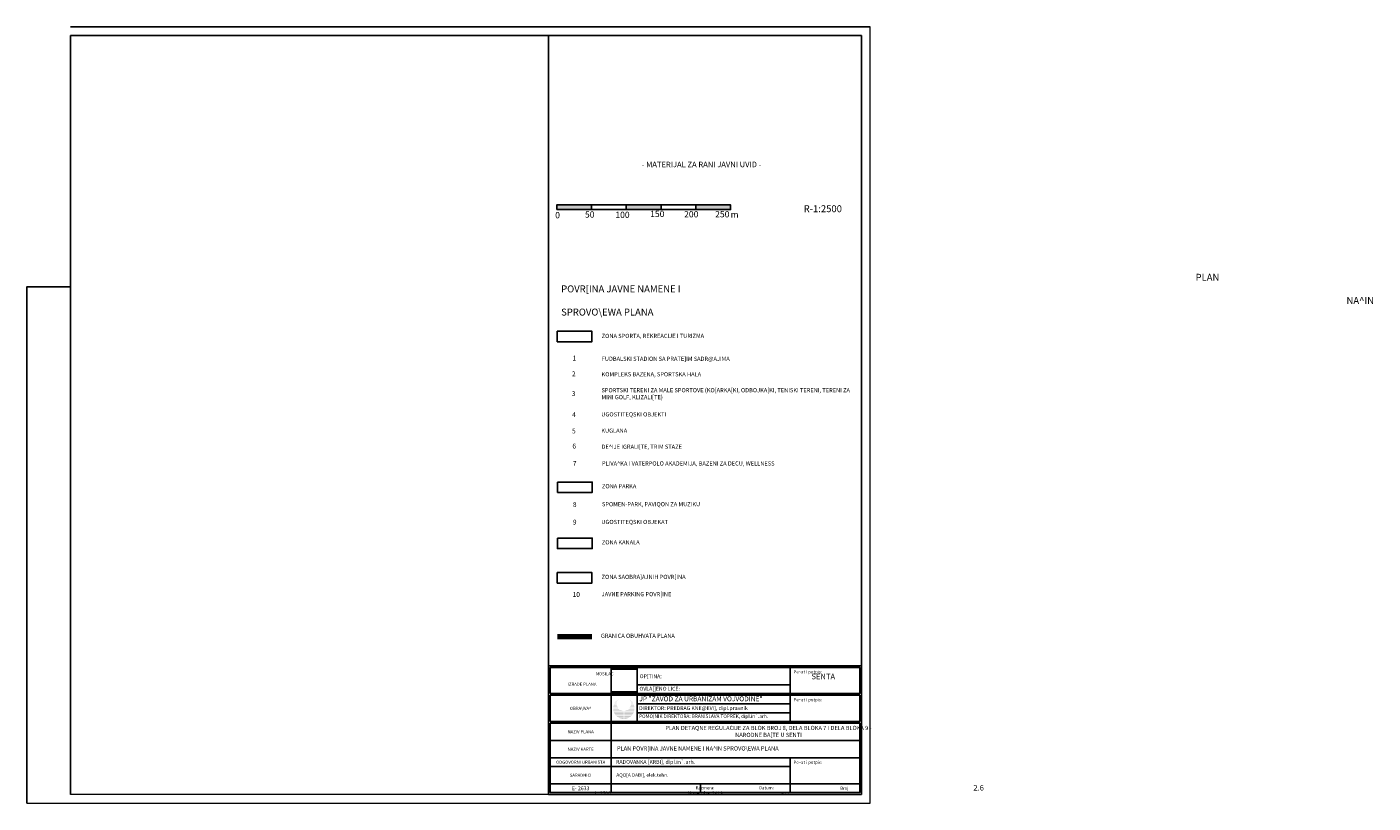
# Model space of a CAD drawing. Units: metres. Extents: x 7429143 to 14861059, y 5088069 to 10177354.
# Drawn here: x 14859123 to 14861059, y 10176238 to 10177354 of the extents above; entities that cross this region are included whole.
import ezdxf

# ---------------------------------------------------------------- set-up
doc = ezdxf.new("R2010")
doc.units = ezdxf.units.M
doc.header["$MEASUREMENT"] = 0
doc.linetypes.add('DASHED2', pattern=[0.375, 0.25, -0.125])
for name, color, linetype in [('A- Legenda', 7, 'Continuous'), ('A- Naslov', 7, 'Continuous'), ('A- Okvir', 7, 'Continuous'), ('A- Pecat', 7, 'Continuous'), ('Granica obuhvata', 1, 'Continuous'), ('L-LEG', 7, 'Continuous'), ('R - okvir L', 251, 'Continuous'), ('R - zona sporta-rekr. i turizma L', 251, 'Continuous'), ('RAZMERNIK', 7, 'Continuous')]:
    doc.layers.add(name, color=color, linetype=linetype)
doc.styles.add('brojke', font='txt')
picture_1 = doc.add_image_def('image1.jpg', size_in_pixel=(800, 688))
picture_2 = doc.add_image_def('image2.jpg', size_in_pixel=(800, 688))

msp = doc.modelspace()

# ---------------------------------------------------------------- hatches: boundary and pattern name
at = {"layer": 'A- Pecat'}
h = msp.add_hatch(color=3, dxfattribs=at)
h.dxf.hatch_style = 1
h.paths.add_polyline_path([(14859974.01851705, 10176386.99368784, 0.02490149428808365), (14859972.74012334, 10176386.16765822), (14859973.35372448, 10176386.16765822, -0.02585748270973158)])
h.paths.add_polyline_path([(14859972.66820342, 10176385.08233507), (14859971.39781354, 10176385.08233507, 0.01259327263412296), (14859970.84047275, 10176384.55091508), (14859972.39714777, 10176384.55091508, -0.01454127490402737)])
h.paths.add_polyline_path([(14859971.98393085, 10176383.54428297), (14859969.92234579, 10176383.54428297, 0.01249325869052326), (14859969.44799143, 10176382.94541351), (14859971.79483683, 10176382.94541351, -0.01530843261790214)])
h.paths.add_polyline_path([(14859971.5492992, 10176381.84987075), (14859968.6961622, 10176381.84987075, 0.01352762649068488), (14859968.27731987, 10176381.1365416), (14859971.45556356, 10176381.1365416, -0.01753884514159425)])
h.paths.add_polyline_path([(14859971.40873808, 10176380.15750246), (14859967.7824683, 10176380.15750245, 0.01471464345579143), (14859967.42985943, 10176379.32971362), (14859971.44219128, 10176379.32971362, -0.02019811889006845)])
h.paths.add_polyline_path([(14859971.56583703, 10176378.36906977), (14859967.09011606, 10176378.36906977, 0.01387267258847751), (14859966.85661159, 10176377.55354447), (14859971.74473002, 10176377.55354447, -0.0203555293929028)])
h.paths.add_polyline_path([(14859972.06590575, 10176376.54486844), (14859966.63387389, 10176376.54486844, 0.01522009758337688), (14859966.4919372, 10176375.62510307), (14859972.46430416, 10176375.62510307, -0.02444191330072659)])
h.paths.add_polyline_path([(14859973.01633922, 10176374.64401999), (14859966.40295227, 10176374.64401999, 0.01504792378232268), (14859966.37706314, 10176373.72425462), (14859973.67663446, 10176373.72425462, -0.02761390485379937)])
h.paths.add_polyline_path([(14859974.40834123, 10176372.90872932), (14859966.40042287, 10176372.90872932, 0.01843152489205963), (14859966.50415026, 10176371.78661556), (14859975.73728745, 10176371.78661556, -0.04246410779913037)])
h.paths.add_polyline_path([(14859977.23984128, 10176370.9036408), (14859966.64508632, 10176370.9036408, 0.01931369930818158), (14859966.90984819, 10176369.75291211), (14859981.23461409, 10176369.75291211), (14859981.23461409, 10176369.90821307, -0.1013613144469427)])
h.paths.add_polyline_path([(14859981.23461409, 10176368.88935462), (14859967.17157574, 10176368.88935462, 0.02132591712665121), (14859967.63868475, 10176367.67219843), (14859981.23461409, 10176367.67219843)])
h.paths.add_polyline_path([(14859981.23461409, 10176366.98441832), (14859967.9573454, 10176366.98441832, 0.02789093228217325), (14859968.79602541, 10176365.50053018), (14859981.23461409, 10176365.50053018)])
h.paths.add_polyline_path([(14859981.23461409, 10176364.95582468), (14859969.16204748, 10176364.95582468, 0.0306865978554626), (14859970.33298879, 10176363.49135381), (14859981.23461409, 10176363.49135381)])
h.paths.add_polyline_path([(14859981.23461409, 10176362.87817689), (14859970.91999048, 10176362.87817689, 0.04459254246226532), (14859973.01868791, 10176361.14493014), (14859981.23461409, 10176361.14493014)])
h.paths.add_polyline_path([(14859981.23461409, 10176360.60329053), (14859973.8669419, 10176360.60329053, 0.1274492717429512), (14859981.23461409, 10176358.47012628)])
h.paths.add_polyline_path([(14859989.46735859, 10176360.60329053), (14859982.28265031, 10176360.60329053), (14859982.28265031, 10176358.47640056, 0.1244084860941618)])
h.paths.add_polyline_path([(14859992.41431002, 10176362.87817689), (14859982.28265031, 10176362.87817689), (14859982.28265031, 10176361.14493014), (14859990.31561258, 10176361.14493014, 0.04459254242858374)])
h.paths.add_polyline_path([(14859994.17225302, 10176364.95582468), (14859982.28265031, 10176364.95582468), (14859982.28265031, 10176363.49135381), (14859993.0013117, 10176363.49135381, 0.03068659785679469)])
h.paths.add_polyline_path([(14859995.37695509, 10176366.98441832), (14859982.28265031, 10176366.98441832), (14859982.28265031, 10176365.50053018), (14859994.53827509, 10176365.50053018, 0.02789093228293943)])
h.paths.add_polyline_path([(14859996.16272476, 10176368.88935462), (14859982.28265031, 10176368.88935462), (14859982.28265031, 10176367.67219843), (14859995.69561575, 10176367.67219843, 0.02132591712665122)])
h.paths.add_polyline_path([(14859996.68921417, 10176370.9036408), (14859986.09445923, 10176370.9036408, -0.09685269015113211), (14859982.28265031, 10176369.91757179), (14859982.28265031, 10176369.75291211), (14859996.4244523, 10176369.75291211, 0.01931369932982867)])
h.paths.add_polyline_path([(14859996.93387762, 10176372.90872932), (14859988.92595927, 10176372.90872932, -0.04246410779560608), (14859987.59701306, 10176371.78661556), (14859996.83015024, 10176371.78661556, 0.01843152489205963)])
h.paths.add_polyline_path([(14859996.93134822, 10176374.64401999), (14859990.31796129, 10176374.64401999, -0.02761390485251897), (14859989.65766605, 10176373.72425462), (14859996.95723736, 10176373.72425462, 0.01504792378232268)])
h.paths.add_polyline_path([(14859996.7004266, 10176376.54486844), (14859991.26839475, 10176376.54486844, -0.02444191329994528), (14859990.86999635, 10176375.62510307), (14859996.84236329, 10176375.62510307, 0.01522009758337687)])
h.paths.add_polyline_path([(14859996.24418445, 10176378.36906977), (14859991.76846348, 10176378.36906977, -0.0203555293924054), (14859991.58957048, 10176377.55354447), (14859996.4776889, 10176377.55354447, 0.01387267258847752)])
h.paths.add_polyline_path([(14859995.55183219, 10176380.15750246), (14859991.92556243, 10176380.15750246, -0.02019811888966558), (14859991.89210923, 10176379.32971362), (14859995.90444106, 10176379.32971362, 0.01471464347871252)])
h.paths.add_polyline_path([(14859994.63813829, 10176381.84987075), (14859991.7850013, 10176381.84987075, -0.01753884514129851), (14859991.87873694, 10176381.1365416), (14859995.05698062, 10176381.1365416, 0.01352762650271755)])
h.paths.add_polyline_path([(14859993.4119547, 10176383.54428297), (14859991.35036966, 10176383.54428297, -0.01530843261767923), (14859991.53946368, 10176382.94541351), (14859993.88630906, 10176382.94541351, 0.0124932586905233)])
h.paths.add_polyline_path([(14859991.93648696, 10176385.08233507), (14859990.66609709, 10176385.08233507, -0.01454127490383957), (14859990.93715273, 10176384.55091508), (14859992.49382775, 10176384.55091508, 0.0125932726646926)])
h.paths.add_polyline_path([(14859989.31578346, 10176386.99368782, -0.02585748221876115), (14859989.98057603, 10176386.16765822), (14859990.59417716, 10176386.16765822, 0.0249014937974303)])
h = msp.add_hatch(color=2, dxfattribs=at)
edge = h.paths.add_edge_path()
edge.add_arc((14859981.66715025, 10176380.15750246), 8.964646547301781, -2.544443745170813e-14, 360)
at = {"layer": 'RAZMERNIK', "lineweight": 9, "ltscale": 0.13}
h = msp.add_hatch(color=256, dxfattribs=at)
h.dxf.hatch_style = 1
h.paths.add_polyline_path([(14859935.23615301, 10177097.69287952), (14859885.23615301, 10177097.69287952), (14859885.23615301, 10177090.90843293), (14859935.23615301, 10177090.90843293)])
h.paths.add_polyline_path([(14860035.23615301, 10177097.69287952), (14859985.23615301, 10177097.69287952), (14859985.23615301, 10177090.90843293), (14860035.23615301, 10177090.90843293)])
h.paths.add_polyline_path([(14860135.23615301, 10177097.69287952), (14860085.23615301, 10177097.69287952), (14860085.23615301, 10177090.90843293), (14860135.23615301, 10177090.90843293)])

# ---------------------------------------------------------------- linework, layer by layer
at = {"layer": 'A- Okvir', "lineweight": 9, "ltscale": 0.13}
for points in [[(14859123.43455343, 10176237.52122453), (14860335.83727292, 10176237.52122453), (14860335.83727292, 10177353.62053311)], [(14859873.33727292, 10177341.12053311), (14859873.33727292, 10176250.02122453), (14859185.93455343, 10176250.02122453)]]:
    msp.add_lwpolyline(points, dxfattribs=at)
at = {"layer": 'A- Okvir'}
msp.add_lwpolyline([(14859873.33727292, 10177341.12053311), (14859873.33727292, 10176250.02122453), (14860323.33727292, 10176250.02122453), (14860323.33727292, 10177341.12053311)], dxfattribs=at)
at = {"layer": 'A- Pecat'}
for points in [[(14859873.33727292, 10176250.02122453), (14859873.33727292, 10176435.02122453), (14860323.33727292, 10176435.02122453), (14860323.33727292, 10176250.02122453)], [(14859875.83727292, 10176395.02122453), (14860320.83727292, 10176395.02122453), (14860320.83727292, 10176432.52122453), (14859875.83727292, 10176432.52122453)], [(14860320.83727292, 10176355.02122453), (14859875.83727292, 10176355.02122453), (14859875.83727292, 10176392.52122453), (14860320.83727292, 10176392.52122453)], [(14859875.83727292, 10176352.52122453), (14860320.83727292, 10176352.52122453), (14860320.83727292, 10176252.52122453), (14859875.83727292, 10176252.52122453)]]:
    msp.add_lwpolyline(points, close=True, dxfattribs=at)
for points in [[(14859963.33727292, 10176432.52122453), (14859963.33727292, 10176395.02122453)], [(14860000.83727292, 10176432.52122453), (14860000.83727292, 10176395.02122453)], [(14860220.83709696, 10176432.58754816), (14860220.83709696, 10176395.08754816)], [(14860000.83727292, 10176407.52122453), (14860220.83727292, 10176407.52122453)], [(14859963.33727292, 10176392.52122453), (14859963.33727292, 10176355.02122453)], [(14860000.83727292, 10176392.52122453), (14860000.83727292, 10176355.02122453)], [(14860220.83709696, 10176392.58754816), (14860220.83709696, 10176355.08754816)], [(14860000.83727292, 10176380.02122453), (14860220.83727292, 10176380.02122453)], [(14860000.83727292, 10176367.52122453), (14860220.83727292, 10176367.52122453)], [(14859963.33727292, 10176352.52122453), (14859963.33727292, 10176252.52122453)], [(14859875.83727292, 10176327.52122453), (14860320.83727292, 10176327.52122453)], [(14859875.83727292, 10176302.52122453), (14860320.83727292, 10176302.52122453)], [(14859875.83727292, 10176290.02122453), (14860220.83709696, 10176290.02122453)], [(14860220.83709696, 10176302.58754816), (14860220.83709696, 10176252.58754816)], [(14859875.83727292, 10176265.02122453), (14860320.83727292, 10176265.02122453)], [(14859963.33727292, 10176265.02122453), (14860220.83709696, 10176265.02122453)], [(14860092.08718494, 10176265.02122453), (14860092.08718494, 10176252.52122453)]]:
    msp.add_lwpolyline(points, dxfattribs=at)
at = {"layer": 'Granica obuhvata', "linetype": 'DASHED2', "ltscale": 30, "const_width": 7.5}
msp.add_lwpolyline([(14859885.84047844, 10176476.89525579), (14859935.84047843, 10176476.89525579)], dxfattribs=at)
at = {"layer": 'R - okvir L', "ltscale": 0.5}
for points in [[(14859885.90059538, 10176915.949743), (14859935.90059538, 10176915.949743), (14859935.90059538, 10176900.949743), (14859885.90059538, 10176900.949743)], [(14859886.31694984, 10176699.17864331), (14859936.31694984, 10176699.17864331), (14859936.31694984, 10176684.17864331), (14859886.31694984, 10176684.17864331)], [(14859886.15812604, 10176618.57314551), (14859936.15812604, 10176618.57314551), (14859936.15812604, 10176603.57314551), (14859886.15812604, 10176603.57314551)], [(14859885.84047844, 10176568.85935909), (14859935.84047843, 10176568.85935908), (14859935.84047844, 10176553.85935909), (14859885.84047844, 10176553.85935909)]]:
    msp.add_lwpolyline(points, close=True, dxfattribs=at)
at = {"layer": 'R - zona sporta-rekr. i turizma L'}
for points in [[(14859185.93455343, 10177353.62053311), (14860323.33727292, 10177353.62053311)], [(14859185.93455343, 10177353.62053311), (14860335.83727292, 10177353.62053311)], [(14859185.93455343, 10177341.12053311), (14860323.33727292, 10177341.12053311)], [(14859185.93455343, 10177341.12053311), (14859185.93455343, 10176250.02122453)], [(14859123.43455343, 10176237.52122453), (14859123.43455343, 10176980.02122453), (14859185.93455343, 10176980.02122453)]]:
    msp.add_lwpolyline(points, dxfattribs=at)
at = {"layer": 'RAZMERNIK', "lineweight": 9, "ltscale": 0.13}
msp.add_line((14859885.23615301, 10177097.69287952), (14860135.23615301, 10177097.69287952), dxfattribs=at)
at = {"layer": 'RAZMERNIK'}
for points in [[(14859885.23615301, 10177090.90843293), (14859935.23615301, 10177090.90843293), (14859935.23615301, 10177097.69287952), (14859885.23615301, 10177097.69287952)], [(14859935.23615301, 10177090.90843293), (14859985.23615301, 10177090.90843293), (14859985.23615301, 10177097.69287952), (14859935.23615301, 10177097.69287952)], [(14859985.23615301, 10177090.90843293), (14860035.23615301, 10177090.90843293), (14860035.23615301, 10177097.69287952), (14859985.23615301, 10177097.69287952)], [(14860035.23615301, 10177090.90843293), (14860085.23615301, 10177090.90843293), (14860085.23615301, 10177097.69287952), (14860035.23615301, 10177097.69287952)], [(14860085.23615301, 10177090.90843293), (14860135.23615301, 10177090.90843293), (14860135.23615301, 10177097.69287952), (14860085.23615301, 10177097.69287952)]]:
    msp.add_lwpolyline(points, close=True, dxfattribs=at)

# ---------------------------------------------------------------- texts
at = {"layer": 'A- Legenda', "ltscale": 0.5, "attachment_point": 1}
for s, insert, char_height, width in [('\\pi91.22048;{\\fYu C Helvetica|b1|i0|c0|p34;PLAN POVR[INA JAVNE NAMENE I \\P\\pi112.91888;NA^ IN SPROVO\\\\EWA PLANA}', (14859891.56011566, 10176998.57019509), 10, 437.3406515006576), ('{\\fYu C Helvetica|b1|i0|c0|p34;ZONA SPORTA, REKREACIJE I TURIZMA}', (14859949.85208559, 10176912.28979908), 6, 384.2823795474386), ('{\\fYu C Helvetica|b0|i0|c0|p34;1}', (14859907.96421528, 10176880.89737951), 7, 384.2823795474386), ('{\\fYu C Helvetica|b0|i0|c0|p34;FUDBALSKI STADION SA PRATE]IM SADR@AJIMA}', (14859949.85208559, 10176879.40434769), 6, 384.2823795474386), ('{\\fYu C Helvetica|b0|i0|c0|p34;2}', (14859907.05489567, 10176858.23002159), 7, 384.2823795474386), ('{\\fYu C Helvetica|b0|i0|c0|p34;KOMPLEKS BAZENA, SPORTSKA HALA}', (14859949.69326179, 10176857.14208196), 6, 384.2823795474386), ('{\\fYu C Helvetica|b0|i0|c0|p34;3}', (14859906.89607187, 10176829.91730732), 7, 384.2823795474386), ('{\\fYu C Helvetica|b0|i0|c0|p34;SPORTSKI TERENI ZA MALE SPORTOVE (KO[ARKA[KI, ODBOJKA[KI, TENISKI TERENI, TERENI ZA MINI GOLF, KLIZALI[TE)}', (14859949.53443798, 10176834.24183495), 6, 375.3685959813437), ('{\\fYu C Helvetica|b0|i0|c0|p34;4}', (14859907.21868644, 10176799.47669205), 7, 384.2823795474386), ('{\\fYu C Helvetica|b0|i0|c0|p34;UGOSTITEQSKI OBJEKTI}', (14859949.37561418, 10176799.47669205), 6, 384.2823795474386), ('{\\fYu C Helvetica|b0|i0|c0|p34;5}', (14859907.21868644, 10176776.07464856), 7, 384.2823795474386), ('{\\fYu C Helvetica|b0|i0|c0|p34;KUGLANA}', (14859949.37561418, 10176776.07464856), 6, 384.2823795474386), ('{\\fYu C Helvetica|b0|i0|c0|p34;6}', (14859907.74640809, 10176754.42511618), 7, 384.2823795474386), ('{\\fYu C Helvetica|b0|i0|c0|p34;DE^ IJE IGRALI[TE, TRIM STAZE }', (14859949.6342784, 10176752.93208436), 6, 384.2823795474386), ('{\\fYu C Helvetica|b0|i0|c0|p34;7}', (14859908.38056974, 10176729.40032666), 7, 384.2823795474386), ('{\\fYu C Helvetica|b0|i0|c0|p34;PLIVA^ KA I VATERPOLO AKADEMIJA, BAZENI ZA DECU, \\fYu Helvetica|b0|i0|c0|p34;WELLNESS}', (14859950.26844005, 10176728.90905668), 6, 384.2823795474386), ('{\\fYu C Helvetica|b1|i0|c0|p34;ZONA PARKA}', (14859950.26844005, 10176696.10660703), 6, 384.2823795474386), ('{\\fYu C Helvetica|b0|i0|c0|p34;8}', (14859908.38056974, 10176670.35046245), 7, 384.2823795474386), ('{\\fYu C Helvetica|b0|i0|c0|p34;SPOMEN-PARK, PAVIQON ZA MUZIKU}', (14859950.26844005, 10176670.29215862), 6, 384.2823795474386), ('{\\fYu C Helvetica|b0|i0|c0|p34;9}', (14859908.38056974, 10176645.0520949), 7, 384.2823795474386), ('{\\fYu C Helvetica|b0|i0|c0|p34;UGOSTITEQSKI OBJEKAT}', (14859949.37561418, 10176644.77782957), 6, 384.2823795474386), ('{\\fYu C Helvetica|b1|i0|c0|p34;ZONA KANALA}', (14859950.10961625, 10176615.50110922), 6, 384.2823795474386), ('{\\fYu C Helvetica|b1|i0|c0|p34;ZONA SAOBRA]AJNIH POVR[INA}', (14859949.79196864, 10176565.7873228), 6, 384.2823795474386), ('{\\fYu C Helvetica|b0|i0|c0|p34;10}', (14859907.99187563, 10176540.94184182), 7, 384.2823795474386), ('{\\fYu C Helvetica|b0|i0|c0|p34;JAVNE PARKING POVR[INE}', (14859949.79196864, 10176540.94184182), 6, 384.2823795474386)]:
    msp.add_mtext(s, dxfattribs=dict(at, insert=insert, char_height=char_height, width=width))
at = {"layer": 'A- Naslov'}
for s, insert, char_height, width, attachment_point in [('\\A1;{\\fYu C Helvetica|b1|i0|c0|p34;- MATERIJAL ZA RANI JAVNI UVID -}', (14860093.42426603, 10177155.85446014), 8, 437.1240367518851, 5), ('{\\fYu C Helvetica|b1|i0|c0|p34;R-1:2500}', (14860240.26374771, 10177097.21131301), 10, 89.27394890894797, 1)]:
    msp.add_mtext(s, dxfattribs=dict(at, insert=insert, char_height=char_height, width=width, attachment_point=attachment_point))
at = {"layer": 'A- Pecat'}
for s, insert, char_height, width, attachment_point in [('\\pi11.01429;{\\fYu C Helvetica|b1|i0|c0|p34;NOSILAC\\P\\pi26.775;\\P\\pi1.99287;IZRADE PLANA}', (14859891.93188074, 10176425.68976093), 4.5, 53.55, 1), ('{\\fYu C Helvetica|b0|i0|c0|p34;OP[TINA:}', (14860004.52396658, 10176422.63165751), 5.5, 241.6438313953489, 1), ('{\\fYu C Helvetica|b0|i0|c0|p34;Pe~at i potpis:}', (14860225.83412158, 10176426.165081), 4.5, 100.0000000000352, 4), ('\\A1;{\\fYu C Helvetica|b1|i0|c0|p34;SENTA}', (14860268.44107588, 10176423.54598676), 8, 437.3809084973221, 2), ('{\\fYu C Helvetica|b0|i0|c0|p34;OVLA[]ENO LICE:}', (14860004.09491659, 10176404.73468857), 5.5, 241.6438313953489, 1), ('{\\fYu C Helvetica|b1|i0|c0|p34;JP "ZAVOD ZA URBANIZAM VOJVODINE" }', (14860003.91444934, 10176390.91746542), 7.000000000000001, 327.0170736831626, 1), ('{\\fYu C Helvetica|b0|i0|c0|p34;Pe~at i potpis:}', (14860225.83412158, 10176386.165081), 4.5, 100.0000000000352, 4), ('{\\fYu C Helvetica|b0|i0|c0|p34;POMO]NIK DIREKTORA: BRANISLAVA TOPREK, dipl.in`.arh.}', (14860003.61064514, 10176364.91355288), 5, 261.587657865873, 1), ('{\\fYu C Helvetica|b0|i0|c0|p34;DIREKTOR: PREDRAG KNE@EVI], dipl.pravnik}', (14860003.61178483, 10176376.81670554), 5.5, 241.6438313953489, 1), ('\\A1;\\pt156;{\\fYu C Helvetica|b1|i0|c0|p34;PLAN DETAQNE REGULACIJE ZA BLOK BROJ 8, DELA BLOKA 7 I DELA BLOKA 9 - \\PNARODNE BA[TE U SENTI}', (14860189.62804426, 10176348.58186603), 6, 437.3809084973221, 2), ('{\\fYu C Helvetica|b1|i0|c0|p34;NAZIV PLANA}', (14859919.58727292, 10176340.02122453), 4.5, 62.49999999998637, 5), ('{\\fYu C Helvetica|b1|i0|c0|p34;NAZIV KARTE}', (14859919.58727292, 10176315.02122453), 4.5, 62.49999999998637, 5), ('{\\fYu C Helvetica|b1|i0|c0|p34;PLAN POVR[INA JAVNE NAMENE I NA^ IN SPROVO\\\\EWA PLANA}', (14859971.82129343, 10176319.07987957), 6, 354.1528567049666, 1), ('{\\fYu C Helvetica|b1|i0|c0|p34;ODGOVORNI URBANISTA}', (14859919.58727292, 10176296.32338934), 4.5, 87.49999999999993, 5), ('{\\fYu C Helvetica|b0|i0|c0|p34;RADOVANKA [KRBI], dipl.in`.arh.}', (14859970.53965704, 10176299.44465071), 5.5, 177.4429096462826, 1), ('{\\fYu C Helvetica|b0|i0|c0|p34;Pe~at i potpis:}', (14860225.83412158, 10176296.165081), 4.5, 100.0000000000352, 4), ('{\\fYu C Helvetica|b1|i0|c0|p34;SARADNICI}', (14859919.58727292, 10176277.52122453), 4.5, 62.50000000003885, 5), ('{\\fYu C Helvetica|b0|i0|c0|p34;AQO[A DABI], elek.tehn.}', (14859970.87319093, 10176280.33404799), 5, 177.4429096462826, 1), ('{\\fYu C Helvetica|b1|i0|c0|p34;E- 2633}', (14859919.58727292, 10176258.77122452), 5.5, 62.50000000006794, 5), ('\\pi32.84666;{\\fYu C Helvetica|b0|i0|c0|p34;Razmera:\\fYu C Helvetica|b1|i0|c0|p34; \\H1.1111x; \\fYu C Helvetica|b0|i0|c0|p34;1 : 2500}', (14859937.1913811, 10176261.80115144), 4.5, 120.9835950458355, 1), ('\\pi23.06627;{\\fYu C Helvetica|b0|i0|c0|p34;Datum:\\fYu C Helvetica|b1|i0|c0|p34;  \\fYu C Helvetica|b0|i0|c0|p34;\\H1.1111x;Novembar 2019.}', (14860072.40532909, 10176261.80115144), 4.5, 120.9835950458355, 1), ('\\pi18.97925;{\\fYu C Helvetica|b0|i0|c0|p34;Broj lista:}', (14860207.46347176, 10176261.12206775), 4.5, 70.02616278816522, 1), ('\\pi27.63736;{\\fYu C Helvetica|b1|i0|c0|p34;2.6}', (14860263.19508037, 10176263.52695652), 8, 70.02616279020657, 1)]:
    msp.add_mtext(s, dxfattribs=dict(at, insert=insert, char_height=char_height, width=width, attachment_point=attachment_point))
at = {"layer": 'A- Pecat', "insert": (14859919.58727292, 10176373.74366871), "char_height": 4.5, "attachment_point": 5}
msp.add_mtext_dynamic_manual_height_columns('{\\fYu C Helvetica|b1|i0|c0|p34;OBRA\\\\IVA^ }', width=25, gutter_width=12.5, heights=[0], dxfattribs=at)
at = {"layer": 'L-LEG', "ltscale": 0.5, "insert": (14859948.65457274, 10176481.13643972), "char_height": 6, "width": 374.6827001792602, "attachment_point": 1}
msp.add_mtext('{\\fYu C Helvetica|b0|i0|c0|p34;GRANICA OBUHVATA PLANA}', dxfattribs=at)
at = {"layer": 'RAZMERNIK', "char_height": 9, "attachment_point": 1, "style": 'brojke'}
for s, insert, width in [('0', (14859883.06312706, 10177087.48969109), 353.5607999999999), ('50', (14859925.8134309, 10177088.37016844), 353.5609999999999), ('100', (14859969.56953667, 10177087.92993064), 353.5609999999999), ('150', (14860019.56472535, 10177089.25064754), 353.5609999999999), ('200', (14860068.44067312, 10177088.81040974), 353.5609999999999), ('250', (14860113.02577997, 10177088.81040974), 353.5609999999999), ('m', (14860135.34149619, 10177088.3737318), 353.5609999999999)]:
    msp.add_mtext(s, dxfattribs=dict(at, insert=insert, width=width))

# ---------------------------------------------------------------- referenced raster images: frames only (the image files are external)
at = {"layer": 'R - zona sporta-rekr. i turizma L'}
image = msp.add_image(picture_1, insert=(14859963.33882017, 10176397.66638571), size_in_units=(37.497660421311515, 32.2479879623279), dxfattribs=at)
image.dxf.flags = 7
image = msp.add_image(picture_2, insert=(14859963.33882017, 10176397.66638571), size_in_units=(37.49766042176634, 32.24798796271906), dxfattribs=at)
image.dxf.flags = 7

doc.saveas('drawing.dxf')
